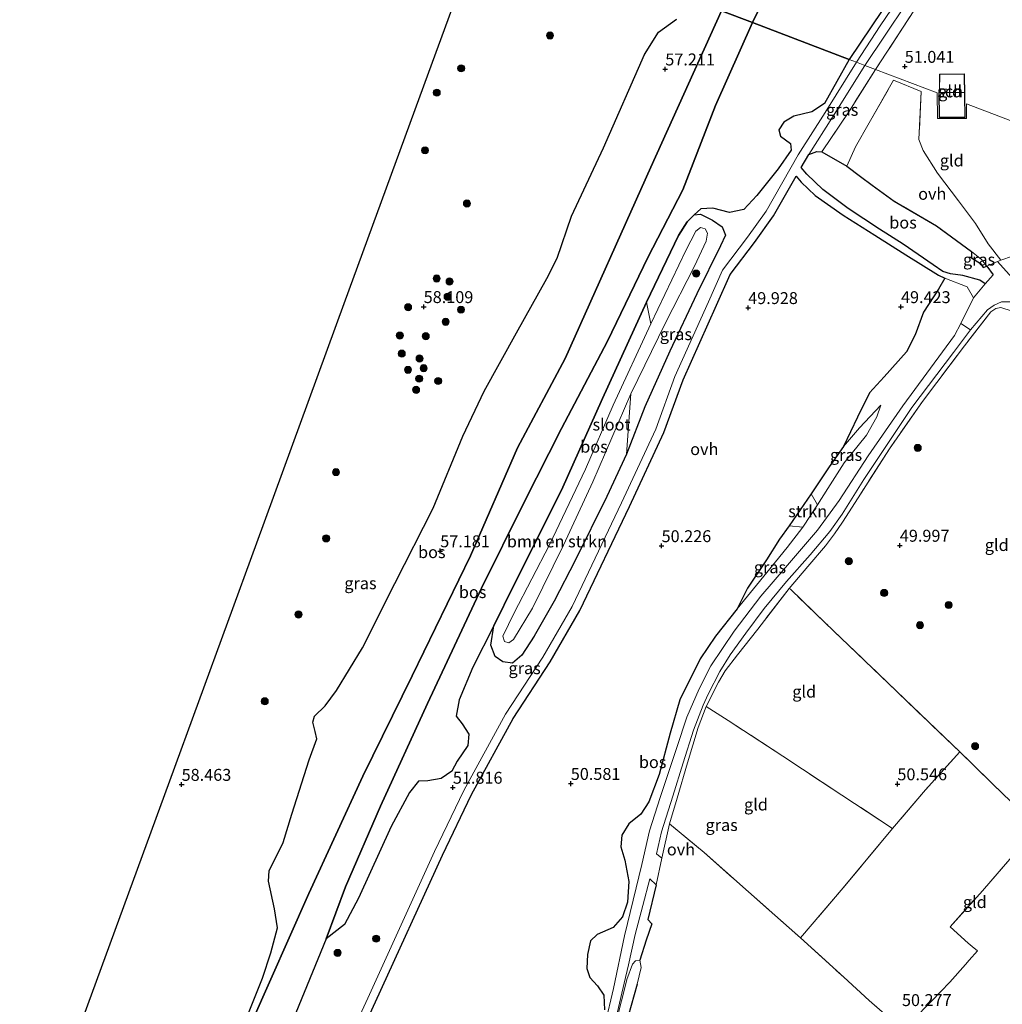
# Model space of a CAD drawing. Units: metres. Extents: x 175566 to 179415, y 306748 to 312501.
# Drawn here: x 175707 to 175914, y 308513 to 308720 of the extents above; entities that cross this region are included whole.
import ezdxf
from ezdxf.enums import TextEntityAlignment as Align

# ---------------------------------------------------------------- set-up
doc = ezdxf.new("R2010")
doc.units = ezdxf.units.M
doc.linetypes.add('IE-TERREINAFSCHEIDING', pattern=[10, 8, -2])
doc.layers.get('0').update_dxf_attribs({"lineweight": 25})
for name, color, linetype, lineweight in [('B-ME-GR-BOMENSTRUIKEN-GV-B6', 93, 'Continuous', 18), ('B-ME-GR-BOOM-S-B1', 93, 'Continuous', 18), ('B-ME-GR-STRUIKEN-GV-B6', 93, 'Continuous', 18), ('B-ME-GW-KRUINLIJN-L-B1', 93, 'Continuous', 18), ('B-ME-GW-TEENLIJN-L-B1', 93, 'Continuous', 18), ('B-ME-IE-GRASLAND-GV-B6', 93, 'Continuous', 18), ('B-ME-IE-GRONDWERKLIJN-GROND_INGERICHT-GV-B6', 253, 'Continuous', 18), ('B-ME-IE-HULPGEOMETRIE-L-B1', 53, 'Continuous', 18), ('B-ME-IE-TERREINAFSCHEIDING-DOORGANG-L-B1', 8, 'IE-TERREINAFSCHEIDING-KUNSTMATIG-OPEN', 18), ('B-ME-IE-TERREINAFSCHEIDING-RASTERHEKWERK-L-B1', 8, 'IE-TERREINAFSCHEIDING', 18), ('B-ME-KG-KADASTRAAL-DAKRAND-L-B1', 13, 'Continuous', 18), ('B-ME-KG-KADASTRAAL-NOKLIJN-L-B1', 13, 'Continuous', 18), ('B-ME-OG-BEBOUWING-GV-B6', 173, 'Continuous', 18), ('B-ME-OG-WATER-GV-B6', 153, 'Continuous', 18), ('B-ME-VH-VERH_SOORT-HALF_VERHARDING-GV-B6', 8, 'IE-TERREINAFSCHEIDING-NATUURLIJK-HOUTWAL', 18), ('B-ME-VH-VERH_SOORT-ONVERHARD-GV-B6', 8, 'Continuous', 18)]:
    doc.layers.add(name, color=color, linetype=linetype, lineweight=lineweight)
for name, color, linetype in [('B-ME-GR-BOS-GV-B6', 10, 'Continuous'), ('B-ME-GW-HOOGTEPUNT-S-B1', 10, 'Continuous'), ('B-ME-GW-INSTEEKWATERGANG-L-B1', 10, 'Continuous'), ('B-ME-IE-TERREINAFSCHEIDING-HAAGRASTER-L-B1', 10, 'Continuous'), ('B-ME-KG-KADASTRAAL-OPNAMEDTMGRENS-L-B1', 10, 'Continuous')]:
    doc.layers.add(name, color=color, linetype=linetype)
doc.styles.add('NLCS-ISO', font='NLCS-ISO.TTF')
doc.linetypes.add('IE-TERREINAFSCHEIDING-KUNSTMATIG-OPEN', pattern='A,7,-1.5,[67,NLCS.SHX,S=0.75,R=0,X=0,Y=0],-1.5', length=10)
doc.linetypes.add('IE-TERREINAFSCHEIDING-NATUURLIJK-HOUTWAL', pattern='A,7,-1.5,[67,NLCS.SHX,S=0.75,R=45,X=0,Y=0],-1.5,7,-1.5,[70,NLCS.SHX,S=0.75,R=0,X=0,Y=0],-1.5', length=20)

# ---------------------------------------------------------------- blocks, each defined once
blk = doc.blocks.new('hoogtepunt')
for p, q in [((-0.5, 0), (0.5, 0)), ((0, 0.5), (0, -0.5))]:
    blk.add_line(p, q)
blk = doc.blocks.new('boom')
h = blk.add_hatch(color=256)
edge = h.paths.add_edge_path()
edge.add_arc((0, 0), 0.75, 0, 360)
blk.add_circle((0, 0), 0.75)

msp = doc.modelspace()

# ---------------------------------------------------------------- linework, layer by layer
at = {"layer": 'B-ME-GR-BOMENSTRUIKEN-GV-B6'}
msp.add_polyline3d([(175839.826, 308655.762, 49.415), (175831.983, 308638.672, 49.401), (175826.168, 308625.296, 49.401), (175818.561, 308609.383, 49.401), (175811.15, 308595.137, 49.401), (175808.799, 308590.239, 49.401), (175809.138, 308589.094, 49.401), (175810.061, 308588.867, 49.401), (175811.078, 308589.517, 49.401), (175815.052, 308596.114, 49.401), (175821.519, 308609.328, 49.401), (175827.669, 308622.62, 49.401), (175835.662, 308641.118, 49.401), (175834.715, 308628.461, 51.484), (175830.605, 308619.545, 51.484), (175824.004, 308606.116, 51.402), (175819.598, 308597.58, 51.132), (175815.386, 308590.251, 51.227), (175812.797, 308586.263, 51.267), (175810.836, 308584.58, 51.619), (175808.776, 308584.894, 51.767), (175807.213, 308585.947, 51.889), (175806.264, 308588.354, 52.078), (175806.893, 308592.421, 52.133), (175811.155, 308601.103, 51.889), (175821.111, 308620.889, 52.105), (175829.742, 308640.084, 52.105), (175838.919, 308660.293, 51.997), (175839.826, 308655.762, 49.415)], dxfattribs=at)
at = {"layer": 'B-ME-GR-BOS-GV-B6'}
for points in [[(175973.722, 308948.652, 49.505), (175954.265, 308908.996, 50.968), (175939.518, 308878.519, 51.516), (175923.407, 308845.756, 51.573), (175912.828, 308823.313, 51.759), (175901.522, 308799.494, 51.959), (175889.397, 308776.741, 51.945), (175877.073, 308751.125, 52.074), (175861.142, 308718.967, 52.074), (175854.675, 308721.425, 56.743), (175875.833, 308764.972, 56.701), (175900.329, 308818.985, 56.701), (175919.681, 308861.427, 56.612), (175942.952, 308911.04, 56.834), (175962.588, 308952.386, 57.145), (175973.722, 308948.652, 49.505)], [(175913.907, 308770.582, 50.84), (175913.275, 308765.591, 50.84), (175913.455, 308761.688, 50.571), (175913.829, 308759.127, 50.556), (175907.533, 308748.906, 51.019), (175897.768, 308734.352, 51.051), (175888.366, 308721.53, 51.051), (175881.473, 308711.241, 51.051), (175861.142, 308718.967, 52.074), (175877.073, 308751.125, 52.074), (175889.397, 308776.741, 51.945), (175901.522, 308799.494, 51.959), (175912.828, 308823.313, 51.759), (175923.407, 308845.756, 51.573)], [(175854.675, 308721.425, 56.743), (175839.829, 308688.636, 56.892), (175821.874, 308648.512, 57.009), (175811.907, 308629.756, 56.974), (175802.007, 308607.102, 56.869), (175789.773, 308581.913, 57.091), (175779.423, 308560.905, 57.08), (175768.142, 308536.226, 57.08), (175756.033, 308509.008, 56.858)], [(175756.033, 308509.008, 56.858), (175768.142, 308536.226, 57.08), (175779.423, 308560.905, 57.08), (175789.773, 308581.913, 57.091), (175802.007, 308607.102, 56.869), (175811.907, 308629.756, 56.974), (175821.874, 308648.512, 57.009), (175839.829, 308688.636, 56.892), (175854.675, 308721.425, 56.743), (175861.142, 308718.967, 52.074)], [(175755.328, 308510.806, 57.147), (175758.385, 308518.509, 56.94), (175760.123, 308523.805, 57.023), (175761.525, 308529.028, 57.147), (175760.95, 308533.07, 57.188), (175759.628, 308538.854, 57.519), (175759.821, 308540.992, 57.56), (175762.758, 308546.971, 57.519), (175764.562, 308552.892, 57.56), (175768.199, 308564.306, 57.491), (175769.825, 308568.712, 57.505), (175769.459, 308570.269, 57.505), (175768.949, 308572.218, 57.615), (175769.336, 308573.443, 57.615), (175771.523, 308575.606, 57.588), (175773.943, 308578.831, 57.588), (175779.381, 308587.785, 57.588), (175786.182, 308601.312, 57.423), (175794.179, 308617.126, 57.45), (175800.451, 308632.189, 57.519), (175804.877, 308641.658, 57.519), (175811.684, 308653.875, 57.505), (175818.029, 308665.257, 57.602), (175820.208, 308669.531, 57.436), (175823.217, 308678.346, 57.547), (175829.911, 308692.672, 57.491), (175838.533, 308712.289, 57.491), (175841.435, 308716.937, 57.505), (175845.22, 308719.663, 57.533)], [(175861.142, 308718.967, 52.074), (175853.398, 308701.543, 52.436), (175846.553, 308683.91, 52.305), (175839.186, 308669.713, 52.202), (175830.751, 308652.12, 52.843), (175821.11, 308633.833, 52.923), (175813.189, 308618.186, 52.831), (175804.358, 308600.337, 52.294), (175793.006, 308576.145, 52.122), (175783.134, 308554.559, 52.625), (175775.842, 308537.635, 52.877), (175771.779, 308526.72, 52.944), (175760.749, 308499.983, 53.043)], [(175881.473, 308711.241, 51.051), (175876.298, 308702.022, 51.307), (175873.588, 308700.271, 51.614), (175869.874, 308699.313, 51.614), (175867.743, 308698.06, 51.614), (175866.701, 308696.499, 51.614), (175867.08, 308695.121, 51.614), (175869.111, 308693.611, 51.614), (175869.318, 308692.203, 51.614), (175866.56, 308688.265, 51.614), (175862.051, 308682.715, 51.726), (175859.321, 308679.748, 51.71), (175856.357, 308679.113, 51.694), (175852.824, 308680.037, 51.743), (175850.347, 308679.867, 51.952), (175848.937, 308678.641, 51.646), (175847.436, 308677.18, 51.7), (175845.68, 308674.307, 51.7), (175838.919, 308660.293, 51.997), (175829.742, 308640.084, 52.105), (175821.111, 308620.889, 52.105), (175811.155, 308601.103, 51.889), (175806.893, 308592.421, 52.133), (175802.548, 308583.711, 52.195), (175799.678, 308576.883, 51.852), (175799.023, 308573.471, 51.867), (175800.289, 308571.846, 51.883), (175801.658, 308569.716, 51.93), (175801.47, 308567.327, 51.93), (175799.228, 308564.018, 51.93), (175798.141, 308561.92, 52.226), (175795.861, 308560.379, 52.133), (175793.091, 308559.893, 52.117), (175791.109, 308559.801, 52.382), (175789.264, 308557.477, 52.429), (175785.406, 308550.316, 52.382), (175778.554, 308535.261, 52.694), (175775.616, 308529.775, 52.694), (175771.779, 308526.72, 52.944), (175775.842, 308537.635, 52.877), (175783.134, 308554.559, 52.625), (175793.006, 308576.145, 52.122), (175804.358, 308600.337, 52.294), (175813.189, 308618.186, 52.831), (175821.11, 308633.833, 52.923), (175830.751, 308652.12, 52.843), (175839.186, 308669.713, 52.202), (175846.553, 308683.91, 52.305), (175853.398, 308701.543, 52.436), (175861.142, 308718.967, 52.074), (175881.473, 308711.241, 51.051)], [(175875.713, 308691.825, 51.129), (175880.936, 308688.878, 51.374), (175883.844, 308686.663, 51.196), (175886.288, 308684.83, 51.03), (175890.915, 308681.532, 50.967), (175899.745, 308676.305, 50.495), (175907.082, 308670.933, 49.871), (175907.085, 308669.611, 50.024), (175909.008, 308668.402, 49.629), (175909.579, 308667.569, 49.82), (175910.327, 308667.89, 49.763), (175911.6254, 308666.0508, 49.628), (175909.988, 308664.1403, 49.561), (175908.8402, 308664.9176, 49.494), (175905.265, 308665.883, 49.431), (175902.694, 308666.254, 49.442), (175901.112, 308666.773, 49.591), (175899.084, 308668.139, 49.687), (175892.755, 308672.449, 50.049), (175887.833, 308675.66, 50.039), (175881.254, 308679.992, 50.348), (175875.902, 308683.966, 50.689), (175872.549, 308687.149, 50.966), (175871.39, 308688.536, 51.062), (175872.99, 308691.324, 51.112), (175874.681, 308691.929, 51.129), (175875.713, 308691.825, 51.129)], [(175771.474, 308490.407, 52.168), (175782.133, 308513.549, 51.996), (175796.129, 308544.292, 51.527), (175802.267, 308557.008, 51.504), (175810.963, 308572.974, 51.275), (175818.729, 308584.851, 51.241), (175824.992, 308595.634, 50.829), (175835.341, 308617.447, 50.765), (175842.59, 308632.956, 50.815), (175846.598, 308644.049, 50.898), (175853.605, 308659.65, 50.898), (175856.486, 308666.09, 50.882), (175861.627, 308672.863, 50.96), (175865.602, 308678.45, 50.882), (175870.366, 308686.751, 51.03), (175871.402, 308685.495, 50.892), (175874.348, 308682.705, 50.636), (175880.223, 308678.586, 50.348), (175886.852, 308674.374, 50.082), (175893.32, 308670.211, 49.858), (175900.203, 308665.95, 49.495), (175901.502, 308665.342, 49.474)], [(175901.502, 308665.342, 49.474), (175900.192, 308663.061, 49.703), (175897.009, 308658.22, 49.611), (175895.292, 308653.444, 49.508), (175893.478, 308649.926, 49.348), (175888.757, 308644.638, 49.428), (175885.724, 308641.3, 49.176), (175883.203, 308636.158, 49.131), (175880.264, 308630.014, 49.062), (175877.231, 308625.765, 48.879), (175873.494, 308620.093, 49.016), (175868.866, 308613.388, 49.062), (175866.829, 308610.618, 49.062), (175864.131, 308606.282, 49.199), (175860.148, 308600.323, 49.291), (175857.945, 308595.996, 49.623), (175853.381, 308590.27, 49.428), (175850.215, 308585.483, 49.382), (175845.947, 308576.904, 49.382), (175843.914, 308569.879, 49.428), (175841.577, 308561.224, 49.668), (175839.463, 308555.468, 49.829), (175837.779, 308552.909, 49.829), (175835.239, 308550.869, 49.428), (175833.756, 308548.495, 49.611), (175833.537, 308546.044, 49.668), (175834.428, 308543.243, 49.668), (175835.231, 308538.762, 49.748), (175834.929, 308534.455, 49.714), (175833.931, 308531.386, 49.909), (175831.94, 308529.151, 49.954), (175828.599, 308527.671, 50), (175827.187, 308526.347, 49.989), (175826.59, 308523.46, 49.989), (175826.408, 308520.506, 49.989), (175827.039, 308518.666, 49.989), (175828.636, 308516.911, 49.954), (175829.963, 308514.933, 49.954), (175830.109, 308511.822, 49.76)]]:
    msp.add_polyline3d(points, dxfattribs=at)
at = {"layer": 'B-ME-GR-STRUIKEN-GV-B6'}
msp.add_polyline3d([(175874.82, 308617.827, 50.092), (175871.744, 308613.098, 50.08), (175868.866, 308613.388, 49.062), (175873.494, 308620.093, 49.016), (175874.82, 308617.827, 50.092)], dxfattribs=at)
at = {"layer": 'B-ME-GW-INSTEEKWATERGANG-L-B1'}
msp.add_polyline3d([(175845.68, 308674.307, 51.7), (175847.436, 308677.18, 51.7), (175848.937, 308678.641, 51.646), (175850.286, 308678.747, 51.646), (175852.759, 308677.539, 51.592), (175854.798, 308676.137, 51.551), (175855.505, 308674.402, 51.551), (175854.468, 308672.099, 51.551), (175849.48, 308662.03, 51.511), (175843.811, 308650.045, 51.497), (175838.615, 308638.38, 51.511), (175834.715, 308628.461, 51.484), (175830.605, 308619.545, 51.484), (175824.004, 308606.116, 51.402), (175819.598, 308597.58, 51.132), (175815.386, 308590.251, 51.227), (175812.797, 308586.263, 51.267), (175810.836, 308584.58, 51.619), (175808.776, 308584.894, 51.767), (175807.213, 308585.947, 51.889), (175806.264, 308588.354, 52.078), (175806.893, 308592.421, 52.133), (175811.155, 308601.103, 51.889), (175821.111, 308620.889, 52.105), (175829.742, 308640.084, 52.105), (175838.919, 308660.293, 51.997), (175845.68, 308674.307, 51.7)], dxfattribs=at)
at = {"layer": 'B-ME-GW-KRUINLIJN-L-B1'}
for points in [[(175854.675, 308721.425, 56.743), (175839.829, 308688.636, 56.892), (175821.874, 308648.512, 57.009), (175811.907, 308629.756, 56.974), (175802.007, 308607.102, 56.869), (175789.773, 308581.913, 57.091), (175779.423, 308560.905, 57.08), (175768.142, 308536.226, 57.08), (175756.033, 308509.008, 56.858), (175753.528, 308503.544, 56.881), (175746.499, 308486.43, 56.951), (175739.364, 308469.704, 56.963), (175736.442, 308462.347, 56.908)], [(175888.112, 308638.713, 49.565), (175887.266, 308636.292, 49.691), (175885.058, 308632.43, 49.863), (175880.428, 308626.579, 49.84), (175876.954, 308621.205, 49.954), (175874.82, 308617.827, 50.092), (175871.744, 308613.098, 50.08), (175868.456, 308608.868, 50.115), (175864.208, 308603.611, 50.034), (175857.945, 308595.996, 49.623)]]:
    msp.add_polyline3d(points, dxfattribs=at)
at = {"layer": 'B-ME-GW-TEENLIJN-L-B1'}
for points in [[(175973.722, 308948.652, 49.505), (175954.265, 308908.996, 50.968), (175939.518, 308878.519, 51.516), (175923.407, 308845.756, 51.573), (175912.828, 308823.313, 51.759), (175901.522, 308799.494, 51.959), (175889.397, 308776.741, 51.945), (175877.073, 308751.125, 52.074), (175861.142, 308718.967, 52.074)], [(175861.142, 308718.967, 52.074), (175853.398, 308701.543, 52.436), (175846.553, 308683.91, 52.305), (175839.186, 308669.713, 52.202), (175830.751, 308652.12, 52.843), (175821.11, 308633.833, 52.923), (175813.189, 308618.186, 52.831), (175804.358, 308600.337, 52.294), (175793.006, 308576.145, 52.122), (175783.134, 308554.559, 52.625), (175775.842, 308537.635, 52.877), (175771.779, 308526.72, 52.944), (175760.749, 308499.983, 53.043), (175758.174, 308494.342, 53.117), (175752.352, 308480.229, 53.175), (175743.753, 308459.421, 53.045)], [(175857.945, 308595.996, 49.623), (175860.148, 308600.323, 49.291), (175864.131, 308606.282, 49.199), (175866.829, 308610.618, 49.062), (175868.866, 308613.388, 49.062), (175873.494, 308620.093, 49.016), (175877.231, 308625.765, 48.879), (175880.264, 308630.014, 49.062), (175883.635, 308633.945, 49.257), (175888.112, 308638.713, 49.565)], [(175818.291, 308464.354, 49.188), (175818.168, 308465.329, 49.212), (175819.52, 308468.662, 49.454), (175822.104, 308475.027, 49.551), (175823.882, 308480.413, 49.551), (175825.63, 308486.439, 49.519), (175827.905, 308494.416, 49.47), (175829.956, 308501.279, 49.656), (175832.183, 308507.711, 49.68), (175834.459, 308516.738, 49.647), (175834.845, 308518.222, 49.623), (175835.998, 308521.431, 49.647), (175836.632, 308522.147, 49.849), (175837.565, 308522.306, 50.055)]]:
    msp.add_polyline3d(points, dxfattribs=at)
at = {"layer": 'B-ME-IE-GRASLAND-GV-B6'}
for points in [[(175883.004, 308710.66, 50.974), (175881.473, 308711.241, 51.051), (175888.366, 308721.53, 51.051), (175897.768, 308734.352, 51.051), (175907.533, 308748.906, 51.019), (175913.829, 308759.127, 50.556), (175913.455, 308761.688, 50.571), (175913.275, 308765.591, 50.84), (175913.907, 308770.582, 50.84)], [(175920.364, 308761.117, 50.766), (175911.111, 308746.676, 50.972), (175899.626, 308728.574, 51.138), (175886.997, 308709.142, 51.496), (175884.751, 308709.996, 51.007), (175897.645, 308729.299, 50.821), (175910.258, 308748.858, 50.526), (175917.22, 308759.402, 50.581)], [(175914.064, 308757.515, 50.547), (175907.575, 308747.082, 50.745), (175901.675, 308738.271, 50.823), (175895.115, 308728.874, 50.901), (175887.984, 308718.291, 50.969), (175883.004, 308710.66, 50.974)], [(175720.648, 308509.988, 58.656), (175738.863, 308559.815, 58.605), (175757.108, 308609.726, 58.605), (175775.468, 308659.949, 58.625), (175793.22, 308708.511, 58.727), (175804.86, 308740.354, 58.747), (175818.96, 308734.997, 58.234), (175850.418, 308723.042, 57.49)], [(175845.22, 308719.663, 57.533), (175841.435, 308716.937, 57.505), (175838.533, 308712.289, 57.491), (175829.911, 308692.672, 57.491), (175823.217, 308678.346, 57.547), (175820.208, 308669.531, 57.436), (175818.029, 308665.257, 57.602), (175811.684, 308653.875, 57.505), (175804.877, 308641.658, 57.519), (175800.451, 308632.189, 57.519), (175794.179, 308617.126, 57.45), (175786.182, 308601.312, 57.423), (175779.381, 308587.785, 57.588), (175773.943, 308578.831, 57.588), (175771.523, 308575.606, 57.588), (175769.336, 308573.443, 57.615), (175768.949, 308572.218, 57.615), (175769.459, 308570.269, 57.505), (175769.825, 308568.712, 57.505), (175768.199, 308564.306, 57.491), (175764.562, 308552.892, 57.56), (175762.758, 308546.971, 57.519), (175759.821, 308540.992, 57.56), (175759.628, 308538.854, 57.519), (175760.95, 308533.07, 57.188), (175761.525, 308529.028, 57.147), (175760.123, 308523.805, 57.023), (175758.385, 308518.509, 56.94), (175755.328, 308510.806, 57.147)], [(175760.749, 308499.983, 53.043), (175771.779, 308526.72, 52.944), (175775.616, 308529.775, 52.694), (175778.554, 308535.261, 52.694), (175785.406, 308550.316, 52.382), (175789.264, 308557.477, 52.429), (175791.109, 308559.801, 52.382), (175793.091, 308559.893, 52.117), (175795.861, 308560.379, 52.133), (175798.141, 308561.92, 52.226), (175799.228, 308564.018, 51.93), (175801.47, 308567.327, 51.93), (175801.658, 308569.716, 51.93), (175800.289, 308571.846, 51.883), (175799.023, 308573.471, 51.867), (175799.678, 308576.883, 51.852), (175802.548, 308583.711, 52.195), (175806.893, 308592.421, 52.133), (175806.264, 308588.354, 52.078), (175807.213, 308585.947, 51.889), (175808.776, 308584.894, 51.767), (175810.836, 308584.58, 51.619), (175812.797, 308586.263, 51.267), (175815.386, 308590.251, 51.227), (175819.598, 308597.58, 51.132), (175824.004, 308606.116, 51.402), (175830.605, 308619.545, 51.484), (175834.715, 308628.461, 51.484), (175838.615, 308638.38, 51.511), (175843.811, 308650.045, 51.497), (175849.48, 308662.03, 51.511), (175854.468, 308672.099, 51.551), (175855.505, 308674.402, 51.551), (175854.798, 308676.137, 51.551), (175852.759, 308677.539, 51.592), (175850.286, 308678.747, 51.646), (175848.937, 308678.641, 51.646), (175850.347, 308679.867, 51.952), (175852.824, 308680.037, 51.743), (175856.357, 308679.113, 51.694), (175859.321, 308679.748, 51.71), (175862.051, 308682.715, 51.726), (175866.56, 308688.265, 51.614), (175869.318, 308692.203, 51.614), (175869.111, 308693.611, 51.614), (175867.08, 308695.121, 51.614), (175866.701, 308696.499, 51.614), (175867.743, 308698.06, 51.614), (175869.874, 308699.313, 51.614), (175873.588, 308700.271, 51.614), (175876.298, 308702.022, 51.307), (175881.473, 308711.241, 51.051), (175883.004, 308710.66, 50.974)], [(175883.004, 308710.66, 50.974), (175876.4, 308700.121, 50.95), (175870.783, 308691.253, 50.989), (175864.061, 308679.433, 50.755), (175860.156, 308673.945, 50.834), (175854.905, 308667.027, 50.755), (175851.938, 308660.397, 50.772), (175844.904, 308644.735, 50.772), (175840.9, 308633.655, 50.689), (175833.689, 308618.225, 50.638), (175823.374, 308596.483, 50.702), (175817.172, 308585.808, 51.114), (175809.393, 308573.911, 51.148), (175800.641, 308557.841, 51.378), (175794.474, 308545.067, 51.401), (175780.472, 308514.308, 51.87), (175769.822, 308491.186, 52.041)], [(175886.997, 308709.142, 51.496), (175881.526, 308700.486, 51.361), (175875.713, 308691.825, 51.129), (175874.681, 308691.929, 51.129), (175872.99, 308691.324, 51.112), (175877.945, 308699.148, 51.077), (175884.751, 308709.996, 51.007), (175886.997, 308709.142, 51.496)], [(175934.966, 308690.914, 49.525), (175928.12, 308680.241, 49.607), (175923.402, 308672.994, 49.794), (175920.466, 308668.657, 49.876), (175918.67, 308666.287, 49.905), (175921.132, 308664.305, 49.697), (175924.083, 308662.52, 49.861), (175928.763, 308661.265, 49.861), (175922.7647, 308661.9918, 49.695), (175917.4253, 308663.3908, 49.762), (175912.584, 308668.858, 49.712), (175913.259, 308669.147, 49.843), (175918.132, 308670.789, 50.116), (175919.941, 308671.634, 50.116), (175921.733, 308674.289, 50.127), (175925.997, 308680.622, 50.186), (175933.171, 308691.596, 49.87), (175934.966, 308690.914, 49.525)], [(175834.715, 308628.461, 51.484), (175835.662, 308641.118, 49.401), (175842.942, 308656.001, 49.401), (175848.977, 308667.841, 49.32), (175851.468, 308673.09, 49.32), (175851.767, 308674.761, 49.32), (175851.223, 308675.678, 49.32), (175850.267, 308675.966, 49.32), (175849.268, 308675.207, 49.307), (175847.198, 308671.182, 49.307), (175839.826, 308655.762, 49.415), (175838.919, 308660.293, 51.997), (175845.68, 308674.307, 51.7), (175847.436, 308677.18, 51.7), (175848.937, 308678.641, 51.646), (175850.286, 308678.747, 51.646), (175852.759, 308677.539, 51.592), (175854.798, 308676.137, 51.551), (175855.505, 308674.402, 51.551), (175854.468, 308672.099, 51.551), (175849.48, 308662.03, 51.511), (175843.811, 308650.045, 51.497), (175838.615, 308638.38, 51.511), (175834.715, 308628.461, 51.484)], [(175910.327, 308667.89, 49.763), (175909.579, 308667.569, 49.82), (175909.008, 308668.402, 49.629), (175907.085, 308669.611, 50.024), (175907.082, 308670.933, 49.871), (175909.21, 308669.259, 49.737), (175910.327, 308667.89, 49.763)], [(175830.109, 308511.822, 49.76), (175829.963, 308514.933, 49.954), (175828.636, 308516.911, 49.954), (175827.039, 308518.666, 49.989), (175826.408, 308520.506, 49.989), (175826.59, 308523.46, 49.989), (175827.187, 308526.347, 49.989), (175828.599, 308527.671, 50), (175831.94, 308529.151, 49.954), (175833.931, 308531.386, 49.909), (175834.929, 308534.455, 49.714), (175835.231, 308538.762, 49.748), (175834.428, 308543.243, 49.668), (175833.537, 308546.044, 49.668), (175833.756, 308548.495, 49.611), (175835.239, 308550.869, 49.428), (175837.779, 308552.909, 49.829), (175839.463, 308555.468, 49.829), (175841.577, 308561.224, 49.668), (175843.914, 308569.879, 49.428), (175845.947, 308576.904, 49.382), (175850.215, 308585.483, 49.382), (175853.381, 308590.27, 49.428), (175857.945, 308595.996, 49.623), (175864.208, 308603.611, 50.034), (175868.456, 308608.868, 50.115), (175871.744, 308613.098, 50.08), (175874.82, 308617.827, 50.092), (175876.954, 308621.205, 49.954), (175880.428, 308626.579, 49.84), (175885.058, 308632.43, 49.863), (175887.266, 308636.292, 49.691), (175888.112, 308638.713, 49.565), (175883.635, 308633.945, 49.257), (175880.264, 308630.014, 49.062), (175883.203, 308636.158, 49.131), (175885.724, 308641.3, 49.176), (175888.757, 308644.638, 49.428), (175893.478, 308649.926, 49.348), (175895.292, 308653.444, 49.508), (175897.009, 308658.22, 49.611), (175900.192, 308663.061, 49.703), (175901.502, 308665.342, 49.474), (175906.1832, 308663.5634, 49.4605), (175907.526, 308661.1961, 49.5275), (175904.8577, 308655.8659, 49.494)], [(175915.613, 308658.45, 49.822), (175913.23, 308659.182, 49.67), (175912.18, 308658.973, 49.802), (175911.17, 308658.304, 49.721), (175905.627, 308651.154, 49.822), (175896.831, 308639.473, 49.812), (175889.903, 308629.561, 49.873), (175883.311, 308619.279, 50.035), (175880.082, 308614.188, 50.116), (175878.402, 308611.682, 50.035), (175876.457, 308609.23, 49.994), (175872.753, 308604.859, 50.004), (175868.876, 308600.259, 50.238), (175862.29, 308591.693, 50.096), (175858.028, 308586.324, 49.893), (175855.43, 308582.941, 49.893), (175854.061, 308580.572, 49.883), (175851.461, 308575.483, 49.812), (175849.807, 308571.11, 49.802), (175847.543, 308563.65, 49.812), (175845.361, 308556.294, 49.954), (175843.769, 308550.85, 49.964), (175842.145, 308543.685, 49.883), (175841.03, 308544.58, 49.735), (175842.097, 308549.195, 49.743), (175844.49, 308556.654, 49.58), (175846.616, 308563.662, 49.563), (175848.805, 308570.521, 49.615), (175850.807, 308575.787, 49.64), (175851.861, 308578.094, 49.606), (175854.305, 308582.847, 49.709), (175856.524, 308586.355, 49.718), (175859.783, 308590.894, 49.864), (175863.624, 308596.071, 49.846), (175868.306, 308601.7, 49.769), (175873.247, 308607.283, 49.709), (175877.369, 308612.17, 49.795), (175879.975, 308615.843, 49.761), (175884.513, 308623.077, 49.743), (175894.611, 308638.236, 49.555), (175903.306, 308649.75, 49.46), (175906.8868, 308654.4811, 49.4414), (175910.437, 308658.676, 49.383), (175911.841, 308659.696, 49.417), (175913.392, 308660.378, 49.332), (175915.134, 308660.394, 49.58)], [(175904.8577, 308655.8659, 49.494), (175903.534, 308653.287, 49.432), (175892.676, 308638.542, 49.563), (175885.43, 308628.08, 49.705), (175879.379, 308618.693, 49.847), (175874.81, 308612.476, 49.902), (175868.125, 308604.648, 49.913), (175862.931, 308598.648, 49.88), (175857.311, 308591.285, 49.902), (175852.407, 308584.051, 49.836), (175849.987, 308579.189, 49.793), (175847.389, 308573.234, 49.694), (175845.32, 308566.884, 49.585), (175841.839, 308556.404, 49.738), (175839.598, 308549.388, 49.738), (175837.968, 308542.34, 49.727), (175834.317, 308527.409, 49.716), (175831.991, 308516.318, 49.629), (175830.292, 308508.904, 49.727)], [(175874.82, 308617.827, 50.092), (175873.494, 308620.093, 49.016), (175877.231, 308625.765, 48.879), (175880.264, 308630.014, 49.062), (175883.635, 308633.945, 49.257), (175888.112, 308638.713, 49.565), (175887.266, 308636.292, 49.691), (175885.058, 308632.43, 49.863), (175880.428, 308626.579, 49.84), (175876.954, 308621.205, 49.954), (175874.82, 308617.827, 50.092)], [(175871.744, 308613.098, 50.08), (175868.456, 308608.868, 50.115), (175864.208, 308603.611, 50.034), (175857.945, 308595.996, 49.623), (175860.148, 308600.323, 49.291), (175864.131, 308606.282, 49.199), (175866.829, 308610.618, 49.062), (175868.866, 308613.388, 49.062), (175871.744, 308613.098, 50.08)], [(175840.934, 308538.101, 49.842), (175839.205, 308530.8, 50.086), (175840.05, 308529.904, 50.187), (175838.843, 308526.498, 50.025), (175837.565, 308522.306, 50.055), (175836.632, 308522.147, 49.849), (175835.998, 308521.431, 49.647), (175834.845, 308518.222, 49.623), (175834.459, 308516.738, 49.647), (175832.183, 308507.711, 49.68)], [(175832.554, 308510.227, 49.49), (175834.279, 308517.453, 49.619), (175835.169, 308521.265, 49.645), (175836.531, 308527.646, 49.714), (175838.153, 308533.775, 49.774), (175839.65, 308539.345, 49.834), (175840.934, 308538.101, 49.842)], [(175832.183, 308507.711, 49.68), (175834.459, 308516.738, 49.647), (175834.845, 308518.222, 49.623), (175835.998, 308521.431, 49.647), (175836.632, 308522.147, 49.849), (175837.565, 308522.306, 50.055), (175837.823, 308520.741, 49.984)], [(175837.823, 308520.741, 49.984), (175837.011, 308517.242, 50.086), (175834.146, 308507.19, 50.01)]]:
    msp.add_polyline3d(points, dxfattribs=at)
at = {"layer": 'B-ME-IE-GRONDWERKLIJN-GROND_INGERICHT-GV-B6'}
for points in [[(175963.234, 308749.891, 49.622), (175959.988, 308739.557, 49.746), (175957.665, 308732.144, 49.636), (175952.518, 308722.632, 49.677), (175942.166, 308705.726, 49.801), (175933.171, 308691.596, 49.87), (175906.026, 308701.911, 50.934), (175906.074, 308698.824, 51.056), (175899.978, 308698.83, 51.056), (175899.913, 308704.234, 51.08), (175886.997, 308709.142, 51.496), (175899.626, 308728.574, 51.138), (175911.111, 308746.676, 50.972), (175920.364, 308761.117, 50.766), (175927.478, 308766.794, 50.449), (175931.983, 308766.072, 50.531), (175937.018, 308765.539, 50.393), (175944.544, 308761.573, 50.187), (175950.467, 308758.146, 49.787), (175953.868, 308756.499, 49.691), (175963.234, 308749.891, 49.622)], [(175918.132, 308670.789, 50.116), (175913.259, 308669.147, 49.843), (175910.602, 308672.561, 49.909), (175907.978, 308676.785, 50.177), (175904.381, 308681.576, 50.342), (175899.951, 308687.343, 50.839), (175896.988, 308692.153, 51.158), (175896.069, 308694.444, 51.12), (175896.561, 308704.51, 51.209), (175890.755, 308706.891, 51.298), (175885.634, 308697.932, 51.362), (175882.744, 308692.892, 51.362), (175880.936, 308688.878, 51.374), (175875.713, 308691.825, 51.129), (175881.526, 308700.486, 51.361), (175886.997, 308709.142, 51.496), (175899.913, 308704.234, 51.08), (175899.978, 308698.83, 51.056), (175906.074, 308698.824, 51.056), (175906.026, 308701.911, 50.934), (175933.171, 308691.596, 49.87)], [(175905.629, 308708.215, 50.975), (175900.41, 308708.165, 50.975), (175900.373, 308704.659, 50.975), (175900.268, 308704.314, 50.975), (175900.312, 308699.075, 50.975), (175905.77, 308699.078, 50.975), (175905.629, 308708.215, 50.975)], [(175914.036, 308556.808, 50.272), (175904.632, 308565.96, 50.291), (175891.383, 308578.694, 50.099), (175876.441, 308593.034, 50.089), (175869.127, 308600.12, 50.214), (175868.876, 308600.259, 50.238), (175872.753, 308604.859, 50.004), (175876.457, 308609.23, 49.994), (175878.402, 308611.682, 50.035), (175880.082, 308614.188, 50.116), (175883.311, 308619.279, 50.035), (175889.903, 308629.561, 49.873), (175896.831, 308639.473, 49.812), (175905.627, 308651.154, 49.822), (175911.17, 308658.304, 49.721), (175912.18, 308658.973, 49.802), (175913.23, 308659.182, 49.67), (175915.613, 308658.45, 49.822)], [(175869.127, 308600.12, 50.214), (175876.441, 308593.034, 50.089), (175891.383, 308578.694, 50.099), (175904.632, 308565.96, 50.291), (175897.464, 308558.013, 50.465), (175890.565, 308549.886, 50.513), (175879.878, 308556.923, 50.369), (175867.505, 308565.089, 50.393), (175856.06, 308572.521, 50.106), (175851.461, 308575.483, 49.812), (175854.061, 308580.572, 49.883), (175855.43, 308582.941, 49.893), (175858.028, 308586.324, 49.893), (175862.29, 308591.693, 50.096), (175868.876, 308600.259, 50.238), (175869.127, 308600.12, 50.214)], [(175867.505, 308565.089, 50.393), (175879.878, 308556.923, 50.369), (175890.565, 308549.886, 50.513), (175880.178, 308537.473, 50.524), (175871.251, 308526.947, 50.455), (175864.669, 308532.79, 50.503), (175851.011, 308544.857, 50.416), (175843.769, 308550.85, 49.964), (175845.361, 308556.294, 49.954), (175847.543, 308563.65, 49.812), (175849.807, 308571.11, 49.802), (175851.461, 308575.483, 49.812), (175856.06, 308572.521, 50.106), (175867.505, 308565.089, 50.393)], [(175892.638, 308507.718, 50.435), (175885.65, 308513.83, 50.378), (175880.316, 308518.688, 50.378), (175871.251, 308526.947, 50.455), (175880.178, 308537.473, 50.524), (175890.565, 308549.886, 50.513), (175897.464, 308558.013, 50.465), (175904.632, 308565.96, 50.291), (175914.036, 308556.808, 50.272), (175919.144, 308552.128, 50.541)], [(175919.144, 308552.128, 50.541), (175922.423, 308549.522, 50.387), (175928.382, 308543.85, 50.328), (175940.162, 308532.373, 50.525), (175939.828, 308531.864, 50.453), (175934.536, 308536.96, 50.4), (175926.46, 308544.797, 50.426), (175921.036, 308550.012, 50.435), (175916.047, 308544.486, 50.512), (175909.386, 308536.849, 50.541), (175902.658, 308529.269, 50.445), (175906.422, 308525.858, 50.416), (175907.26, 308525.13, 50.378), (175908.343, 308524.244, 50.464), (175906.65, 308522.261, 50.426), (175905.84, 308521.35, 50.416), (175902.592, 308517.683, 50.464), (175898.758, 308513.767, 50.445), (175894.684, 308509.582, 50.397)], [(175834.146, 308507.19, 50.01), (175837.011, 308517.242, 50.086), (175837.823, 308520.741, 49.984), (175837.565, 308522.306, 50.055), (175838.843, 308526.498, 50.025), (175840.05, 308529.904, 50.187), (175839.205, 308530.8, 50.086), (175840.934, 308538.101, 49.842), (175842.145, 308543.685, 49.883), (175843.769, 308550.85, 49.964), (175851.011, 308544.857, 50.416), (175864.669, 308532.79, 50.503), (175871.251, 308526.947, 50.455), (175880.316, 308518.688, 50.378), (175885.65, 308513.83, 50.378)], [(175894.684, 308509.582, 50.397), (175898.758, 308513.767, 50.445), (175902.592, 308517.683, 50.464), (175905.84, 308521.35, 50.416), (175906.65, 308522.261, 50.426), (175908.343, 308524.244, 50.464), (175907.26, 308525.13, 50.378), (175906.422, 308525.858, 50.416), (175902.658, 308529.269, 50.445), (175909.386, 308536.849, 50.541), (175916.047, 308544.486, 50.512), (175921.036, 308550.012, 50.435), (175926.46, 308544.797, 50.426), (175934.536, 308536.96, 50.4), (175939.828, 308531.864, 50.453), (175948.474, 308523.508, 50.524), (175955.623, 308516.356, 50.246), (175954.541, 308515.236, 50.246), (175955.894, 308513.911, 50.246), (175956.858, 308514.933, 50.246), (175958.809, 308513.39, 50.002), (175958.85, 308513.309, 50.002), (175956.096, 308510.095, 50.002)], [(175885.65, 308513.83, 50.378), (175892.638, 308507.718, 50.435)]]:
    msp.add_polyline3d(points, dxfattribs=at)
at = {"layer": 'B-ME-IE-HULPGEOMETRIE-L-B1'}
msp.add_polyline3d([(175804.86, 308740.354, 58.747), (175818.96, 308734.997, 58.234), (175850.418, 308723.042, 57.49), (175854.675, 308721.425, 56.743), (175861.142, 308718.967, 52.074), (175881.473, 308711.241, 51.051), (175883.004, 308710.66, 50.974), (175884.751, 308709.996, 51.007), (175886.997, 308709.142, 51.496), (175899.913, 308704.234, 51.08), (175899.978, 308698.83, 51.056), (175906.074, 308698.824, 51.056), (175906.026, 308701.911, 50.934), (175933.171, 308691.596, 49.87)], dxfattribs=at)
at = {"layer": 'B-ME-IE-TERREINAFSCHEIDING-DOORGANG-L-B1'}
for p, q in [((175858.028, 308586.324, 49.893), (175855.43, 308582.941, 49.893)), ((175842.145, 308543.685, 49.883), (175840.934, 308538.101, 49.842)), ((175907.26, 308525.13, 50.378), (175906.422, 308525.858, 50.416)), ((175905.84, 308521.35, 50.416), (175906.65, 308522.261, 50.426)), ((175837.823, 308520.741, 49.984), (175837.011, 308517.242, 50.086))]:
    msp.add_line(p, q, dxfattribs=at)
msp.add_polyline3d([(175913.259, 308669.147, 49.843), (175912.584, 308668.858, 49.712), (175910.327, 308667.89, 49.763), (175909.579, 308667.569, 49.82)], dxfattribs=at)
at = {"layer": 'B-ME-IE-TERREINAFSCHEIDING-HAAGRASTER-L-B1'}
msp.add_line((175837.011, 308517.242, 50.086), (175834.146, 308507.19, 50.01), dxfattribs=at)
msp.add_polyline3d([(175840.934, 308538.101, 49.842), (175839.205, 308530.8, 50.086), (175840.05, 308529.904, 50.187), (175838.843, 308526.498, 50.025), (175837.565, 308522.306, 50.055)], dxfattribs=at)
at = {"layer": 'B-ME-IE-TERREINAFSCHEIDING-RASTERHEKWERK-L-B1'}
for p, q in [((175910.602, 308672.561, 49.909), (175913.259, 308669.147, 49.843)), ((175837.565, 308522.306, 50.055), (175837.823, 308520.741, 49.984))]:
    msp.add_line(p, q, dxfattribs=at)
for points in [[(175963.234, 308749.891, 49.622), (175953.868, 308756.499, 49.691), (175950.467, 308758.146, 49.787), (175944.544, 308761.573, 50.187), (175937.018, 308765.539, 50.393), (175931.983, 308766.072, 50.531), (175927.478, 308766.794, 50.449), (175920.364, 308761.117, 50.766), (175911.111, 308746.676, 50.972), (175899.626, 308728.574, 51.138), (175886.997, 308709.142, 51.496)], [(175886.997, 308709.142, 51.496), (175881.526, 308700.486, 51.361), (175875.713, 308691.825, 51.129)], [(175910.327, 308667.89, 49.763), (175909.21, 308669.259, 49.737), (175907.082, 308670.933, 49.871), (175899.745, 308676.305, 50.495), (175890.915, 308681.532, 50.967), (175886.288, 308684.83, 51.03), (175883.844, 308686.663, 51.196), (175880.936, 308688.878, 51.374), (175882.744, 308692.892, 51.362), (175885.634, 308697.932, 51.362), (175890.755, 308706.891, 51.298), (175896.561, 308704.51, 51.209), (175896.069, 308694.444, 51.12), (175896.988, 308692.153, 51.158), (175899.951, 308687.343, 50.839), (175904.381, 308681.576, 50.342), (175907.978, 308676.785, 50.177), (175910.602, 308672.561, 49.909)], [(175933.171, 308691.596, 49.87), (175925.997, 308680.622, 50.186), (175921.733, 308674.289, 50.127), (175919.941, 308671.634, 50.116), (175918.132, 308670.789, 50.116), (175913.259, 308669.147, 49.843)], [(175909.579, 308667.569, 49.82), (175909.008, 308668.402, 49.629), (175907.085, 308669.611, 50.024)], [(175992.109, 308585.831, 50.228), (175983.768, 308593.575, 50.238), (175969.698, 308606.606, 50.126), (175963.345, 308612.537, 50.086), (175956.187, 308619.198, 49.994), (175946.648, 308628.296, 49.974), (175936.065, 308638.608, 49.802), (175927.414, 308646.951, 49.721), (175918.016, 308656.43, 49.761), (175915.613, 308658.45, 49.822), (175913.23, 308659.182, 49.67), (175912.18, 308658.973, 49.802), (175911.17, 308658.304, 49.721), (175905.627, 308651.154, 49.822), (175896.831, 308639.473, 49.812), (175889.903, 308629.561, 49.873), (175883.311, 308619.279, 50.035), (175880.082, 308614.188, 50.116), (175878.402, 308611.682, 50.035), (175876.457, 308609.23, 49.994), (175872.753, 308604.859, 50.004), (175868.876, 308600.259, 50.238), (175862.29, 308591.693, 50.096), (175858.028, 308586.324, 49.893)], [(175919.144, 308552.128, 50.541), (175914.036, 308556.808, 50.272), (175904.632, 308565.96, 50.291), (175891.383, 308578.694, 50.099), (175876.441, 308593.034, 50.089), (175869.127, 308600.12, 50.214)], [(175855.43, 308582.941, 49.893), (175854.061, 308580.572, 49.883), (175851.461, 308575.483, 49.812), (175849.807, 308571.11, 49.802), (175847.543, 308563.65, 49.812), (175845.361, 308556.294, 49.954), (175843.769, 308550.85, 49.964), (175842.145, 308543.685, 49.883)], [(175867.505, 308565.089, 50.393), (175856.06, 308572.521, 50.106), (175851.461, 308575.483, 49.812)], [(175890.565, 308549.886, 50.513), (175879.878, 308556.923, 50.369), (175867.505, 308565.089, 50.393)], [(175904.632, 308565.96, 50.291), (175897.464, 308558.013, 50.465), (175890.565, 308549.886, 50.513), (175880.178, 308537.473, 50.524), (175871.251, 308526.947, 50.455)], [(175843.769, 308550.85, 49.964), (175851.011, 308544.857, 50.416), (175864.669, 308532.79, 50.503), (175871.251, 308526.947, 50.455), (175880.316, 308518.688, 50.378), (175885.65, 308513.83, 50.378), (175892.638, 308507.718, 50.435)], [(175906.422, 308525.858, 50.416), (175902.658, 308529.269, 50.445), (175909.386, 308536.849, 50.541), (175916.047, 308544.486, 50.512), (175921.036, 308550.012, 50.435)], [(175906.65, 308522.261, 50.426), (175908.343, 308524.244, 50.464), (175907.26, 308525.13, 50.378)], [(175894.684, 308509.582, 50.397), (175898.758, 308513.767, 50.445), (175902.592, 308517.683, 50.464), (175905.84, 308521.35, 50.416)]]:
    msp.add_polyline3d(points, dxfattribs=at)
at = {"layer": 'B-ME-KG-KADASTRAAL-DAKRAND-L-B1'}
msp.add_polyline3d([(175905.58, 308708.165, 52.886), (175905.719, 308699.128, 52.936), (175900.362, 308699.125, 52.936), (175900.318, 308704.307, 53.064), (175900.423, 308704.651, 53.005), (175900.459, 308708.115, 53.025), (175905.58, 308708.165, 52.886)], dxfattribs=at)
at = {"layer": 'B-ME-KG-KADASTRAAL-NOKLIJN-L-B1'}
msp.add_line((175900.418, 308704.284, 53.167), (175905.535, 308704.274, 53.152), dxfattribs=at)
at = {"layer": 'B-ME-KG-KADASTRAAL-OPNAMEDTMGRENS-L-B1'}
msp.add_polyline3d([(175804.86, 308740.354, 58.747), (175793.22, 308708.511, 58.727), (175775.468, 308659.949, 58.625), (175757.108, 308609.726, 58.605), (175738.863, 308559.815, 58.605), (175720.648, 308509.988, 58.656), (175707.471, 308473.942, 58.544)], dxfattribs=at)
at = {"layer": 'B-ME-OG-BEBOUWING-GV-B6'}
msp.add_polyline3d([(175905.629, 308708.215, 50.975), (175905.77, 308699.078, 50.975), (175900.312, 308699.075, 50.975), (175900.268, 308704.314, 50.975), (175900.373, 308704.659, 50.975), (175900.41, 308708.165, 50.975), (175905.629, 308708.215, 50.975)], dxfattribs=at)
at = {"layer": 'B-ME-OG-WATER-GV-B6'}
msp.add_polyline3d([(175835.662, 308641.118, 49.401), (175827.669, 308622.62, 49.401), (175821.519, 308609.328, 49.401), (175815.052, 308596.114, 49.401), (175811.078, 308589.517, 49.401), (175810.061, 308588.867, 49.401), (175809.138, 308589.094, 49.401), (175808.799, 308590.239, 49.401), (175811.15, 308595.137, 49.401), (175818.561, 308609.383, 49.401), (175826.168, 308625.296, 49.401), (175831.983, 308638.672, 49.401), (175839.826, 308655.762, 49.415), (175847.198, 308671.182, 49.307), (175849.268, 308675.207, 49.307), (175850.267, 308675.966, 49.32), (175851.223, 308675.678, 49.32), (175851.767, 308674.761, 49.32), (175851.468, 308673.09, 49.32), (175848.977, 308667.841, 49.32), (175842.942, 308656.001, 49.401), (175835.662, 308641.118, 49.401)], dxfattribs=at)
at = {"layer": 'B-ME-VH-VERH_SOORT-HALF_VERHARDING-GV-B6'}
msp.add_polyline3d([(175915.134, 308660.394, 49.58), (175913.392, 308660.378, 49.332), (175911.841, 308659.696, 49.417), (175910.437, 308658.676, 49.383), (175906.8868, 308654.4811, 49.4414), (175904.8577, 308655.8659, 49.494), (175907.526, 308661.1961, 49.5275), (175909.988, 308664.1403, 49.561), (175911.6254, 308666.0508, 49.628), (175910.327, 308667.89, 49.763), (175912.584, 308668.858, 49.712), (175917.4253, 308663.3908, 49.762)], dxfattribs=at)
at = {"layer": 'B-ME-VH-VERH_SOORT-ONVERHARD-GV-B6'}
for points in [[(175917.22, 308759.402, 50.581), (175910.258, 308748.858, 50.526), (175897.645, 308729.299, 50.821), (175884.751, 308709.996, 51.007), (175883.004, 308710.66, 50.974), (175887.984, 308718.291, 50.969), (175895.115, 308728.874, 50.901), (175901.675, 308738.271, 50.823), (175907.575, 308747.082, 50.745), (175914.064, 308757.515, 50.547)], [(175769.822, 308491.186, 52.041), (175780.472, 308514.308, 51.87), (175794.474, 308545.067, 51.401), (175800.641, 308557.841, 51.378), (175809.393, 308573.911, 51.148), (175817.172, 308585.808, 51.114), (175823.374, 308596.483, 50.702), (175833.689, 308618.225, 50.638), (175840.9, 308633.655, 50.689), (175844.904, 308644.735, 50.772), (175851.938, 308660.397, 50.772), (175854.905, 308667.027, 50.755), (175860.156, 308673.945, 50.834), (175864.061, 308679.433, 50.755), (175870.783, 308691.253, 50.989), (175876.4, 308700.121, 50.95), (175883.004, 308710.66, 50.974), (175884.751, 308709.996, 51.007), (175877.945, 308699.148, 51.077), (175872.99, 308691.324, 51.112), (175871.39, 308688.536, 51.062), (175872.549, 308687.149, 50.966), (175875.902, 308683.966, 50.689), (175881.254, 308679.992, 50.348), (175887.833, 308675.66, 50.039), (175892.755, 308672.449, 50.049), (175899.084, 308668.139, 49.687), (175901.112, 308666.773, 49.591), (175902.694, 308666.254, 49.442), (175905.265, 308665.883, 49.431), (175908.8402, 308664.9176, 49.494), (175909.988, 308664.1403, 49.561)], [(175910.602, 308672.561, 49.909), (175913.259, 308669.147, 49.843), (175912.584, 308668.858, 49.712), (175910.327, 308667.89, 49.763), (175909.21, 308669.259, 49.737), (175907.082, 308670.933, 49.871), (175899.745, 308676.305, 50.495), (175890.915, 308681.532, 50.967), (175886.288, 308684.83, 51.03), (175883.844, 308686.663, 51.196), (175880.936, 308688.878, 51.374), (175882.744, 308692.892, 51.362), (175885.634, 308697.932, 51.362), (175890.755, 308706.891, 51.298), (175896.561, 308704.51, 51.209), (175896.069, 308694.444, 51.12), (175896.988, 308692.153, 51.158), (175899.951, 308687.343, 50.839), (175904.381, 308681.576, 50.342), (175907.978, 308676.785, 50.177), (175910.602, 308672.561, 49.909)], [(175909.988, 308664.1403, 49.561), (175907.526, 308661.1961, 49.5275), (175906.1832, 308663.5634, 49.4605), (175901.502, 308665.342, 49.474), (175900.203, 308665.95, 49.495), (175893.32, 308670.211, 49.858), (175886.852, 308674.374, 50.082), (175880.223, 308678.586, 50.348), (175874.348, 308682.705, 50.636), (175871.402, 308685.495, 50.892), (175870.366, 308686.751, 51.03), (175865.602, 308678.45, 50.882), (175861.627, 308672.863, 50.96), (175856.486, 308666.09, 50.882), (175853.605, 308659.65, 50.898), (175846.598, 308644.049, 50.898), (175842.59, 308632.956, 50.815), (175835.341, 308617.447, 50.765), (175824.992, 308595.634, 50.829), (175818.729, 308584.851, 51.241), (175810.963, 308572.974, 51.275), (175802.267, 308557.008, 51.504), (175796.129, 308544.292, 51.527), (175782.133, 308513.549, 51.996), (175771.474, 308490.407, 52.168)], [(175830.292, 308508.904, 49.727), (175831.991, 308516.318, 49.629), (175834.317, 308527.409, 49.716), (175837.968, 308542.34, 49.727), (175839.598, 308549.388, 49.738), (175841.839, 308556.404, 49.738), (175845.32, 308566.884, 49.585), (175847.389, 308573.234, 49.694), (175849.987, 308579.189, 49.793), (175852.407, 308584.051, 49.836), (175857.311, 308591.285, 49.902), (175862.931, 308598.648, 49.88), (175868.125, 308604.648, 49.913), (175874.81, 308612.476, 49.902), (175879.379, 308618.693, 49.847), (175885.43, 308628.08, 49.705), (175892.676, 308638.542, 49.563), (175903.534, 308653.287, 49.432), (175904.8577, 308655.8659, 49.494), (175906.8868, 308654.4811, 49.4414)], [(175906.8868, 308654.4811, 49.4414), (175903.306, 308649.75, 49.46), (175894.611, 308638.236, 49.555), (175884.513, 308623.077, 49.743), (175879.975, 308615.843, 49.761), (175877.369, 308612.17, 49.795), (175873.247, 308607.283, 49.709), (175868.306, 308601.7, 49.769), (175863.624, 308596.071, 49.846), (175859.783, 308590.894, 49.864), (175856.524, 308586.355, 49.718), (175854.305, 308582.847, 49.709), (175851.861, 308578.094, 49.606), (175850.807, 308575.787, 49.64), (175848.805, 308570.521, 49.615), (175846.616, 308563.662, 49.563), (175844.49, 308556.654, 49.58), (175842.097, 308549.195, 49.743), (175841.03, 308544.58, 49.735), (175842.145, 308543.685, 49.883), (175840.934, 308538.101, 49.842), (175839.65, 308539.345, 49.834), (175838.153, 308533.775, 49.774), (175836.531, 308527.646, 49.714), (175835.169, 308521.265, 49.645), (175834.279, 308517.453, 49.619), (175832.554, 308510.227, 49.49)]]:
    msp.add_polyline3d(points, dxfattribs=at)

# ---------------------------------------------------------------- block references
at = {"layer": 'B-ME-GR-BOOM-S-B1', "rotation": 90}
for p in [(175818.707, 308716.248, 57.738), (175800.083, 308709.37, 58.506), (175794.944, 308704.268, 58.749), (175792.488, 308692.159, 58.533), (175801.283, 308681.024, 58.1), (175794.925, 308665.281, 58.263), (175849.358, 308666.308, 50.5), (175797.641, 308664.65, 58.127), (175797.225, 308661.458, 58.235), (175788.93, 308659.243, 58.317), (175800.031, 308658.747, 57.965), (175796.811, 308656.18, 58.06), (175787.205, 308653.3, 58.276), (175792.636, 308653.166, 58.141), (175787.603, 308649.521, 58.249), (175791.35, 308648.51, 58.019), (175792.206, 308646.474, 58.046), (175788.913, 308646.1, 58.019), (175791.265, 308644.261, 58.019), (175795.256, 308643.775, 57.884), (175790.607, 308641.912, 58.046), (175895.827, 308629.739, 49.915), (175773.811, 308624.67, 58.249), (175771.749, 308610.759, 58.127), (175881.394, 308605.994, 49.805), (175888.788, 308599.312, 49.927), (175902.321, 308596.788, 49.927), (175765.951, 308594.778, 58.141), (175896.302, 308592.563, 49.976), (175758.871, 308576.586, 58.114), (175907.855, 308567.147, 50.172), (175782.234, 308526.78, 52.273), (175774.152, 308523.794, 52.882)]:
    msp.add_blockref('boom', p, dxfattribs=at)
at = {"layer": 'B-ME-GW-HOOGTEPUNT-S-B1', "rotation": 90}
for p in [(175842.88, 308709.198, 57.211), (175842.88, 308709.198, 57.211), (175893.105, 308709.746, 51.041), (175893.105, 308709.746, 51.041), (175792.204, 308659.344, 58.109), (175792.204, 308659.344, 58.109), (175860.274, 308659.134, 49.928), (175860.274, 308659.134, 49.928), (175892.317, 308659.335, 49.423), (175892.317, 308659.335, 49.423), (175892.075, 308609.279, 49.997), (175892.075, 308609.279, 49.997), (175795.674, 308608.11, 57.181), (175795.674, 308608.11, 57.181), (175842.106, 308609.185, 50.226), (175842.106, 308609.185, 50.226), (175741.435, 308559.117, 58.463), (175741.435, 308559.117, 58.463), (175798.325, 308558.511, 51.816), (175798.325, 308558.511, 51.816), (175823.058, 308559.307, 50.581), (175823.058, 308559.307, 50.581), (175891.567, 308559.231, 50.546), (175891.567, 308559.231, 50.546)]:
    msp.add_blockref('hoogtepunt', p, dxfattribs=at)

# ---------------------------------------------------------------- texts
at = {"layer": 'B-ME-GR-BOMENSTRUIKEN-GV-B6', "ltscale": 0.2, "style": 'NLCS-ISO'}
msp.add_text('bmn en strkn', height=2.5, dxfattribs=at).set_placement((175820.1554, 308610.1272), align=Align.MIDDLE_CENTER)
at = {"layer": 'B-ME-GR-BOS-GV-B6', "ltscale": 0.2, "style": 'NLCS-ISO'}
for p in [(175892.7481, 308677.0158), (175827.9289, 308629.9943), (175793.9094, 308607.8725), (175802.4697, 308599.49), (175840.2319, 308563.8291)]:
    msp.add_text('bos', height=2.5, dxfattribs=at).set_placement(p, align=Align.MIDDLE_CENTER)
at = {"layer": 'B-ME-GR-STRUIKEN-GV-B6', "ltscale": 0.2, "style": 'NLCS-ISO'}
msp.add_text('strkn', height=2.5, dxfattribs=at).set_placement((175872.7488, 308616.4466), align=Align.MIDDLE_CENTER)
at = {"layer": 'B-ME-GW-HOOGTEPUNT-S-B1', "ltscale": 0.2, "style": 'NLCS-ISO'}
for s, p in [('51.041', (175893.105, 308709.746, 51.041)), ('51.041', (175893.105, 308709.746, 51.041)), ('57.211', (175842.88, 308709.198, 57.211)), ('57.211', (175842.88, 308709.198, 57.211)), ('58.109', (175792.204, 308659.344, 58.109)), ('58.109', (175792.204, 308659.344, 58.109)), ('49.928', (175860.274, 308659.134, 49.928)), ('49.928', (175860.274, 308659.134, 49.928)), ('49.423', (175892.317, 308659.335, 49.423)), ('49.423', (175892.317, 308659.335, 49.423)), ('50.226', (175842.106, 308609.185, 50.226)), ('50.226', (175842.106, 308609.185, 50.226)), ('49.997', (175892.075, 308609.279, 49.997)), ('49.997', (175892.075, 308609.279, 49.997)), ('57.181', (175795.674, 308608.11, 57.181)), ('57.181', (175795.674, 308608.11, 57.181)), ('58.463', (175741.435, 308559.117, 58.463)), ('58.463', (175741.435, 308559.117, 58.463)), ('50.581', (175823.058, 308559.307, 50.581)), ('50.581', (175823.058, 308559.307, 50.581)), ('50.546', (175891.567, 308559.231, 50.546)), ('50.546', (175891.567, 308559.231, 50.546)), ('51.816', (175798.325, 308558.511, 51.816)), ('51.816', (175798.325, 308558.511, 51.816)), ('50.277', (175892.521, 308511.865, 50.277)), ('50.277', (175892.521, 308511.865, 50.277))]:
    msp.add_text(s, height=2.5, dxfattribs=at).set_placement(p, align=Align.BOTTOM_LEFT)
at = {"layer": 'B-ME-IE-GRASLAND-GV-B6', "ltscale": 0.2, "style": 'NLCS-ISO'}
for p in [(175879.9935, 308700.66), (175908.7045, 308669.251), (175845.11, 308653.604), (175880.803, 308628.27), (175864.8445, 308604.692), (175778.9445, 308601.3505), (175813.3785, 308583.525), (175854.7015, 308550.6295)]:
    msp.add_text('gras', height=2.5, dxfattribs=at).set_placement(p, align=Align.MIDDLE_CENTER)
at = {"layer": 'B-ME-IE-GRONDWERKLIJN-GROND_INGERICHT-GV-B6', "ltscale": 0.2, "style": 'NLCS-ISO'}
for p in [(175902.6273, 308704.5316), (175902.9692, 308690.0356), (175912.4017, 308609.3654), (175872.0205, 308578.602), (175861.8974, 308554.9259), (175907.8098, 308534.4633)]:
    msp.add_text('gld', height=2.5, dxfattribs=at).set_placement(p, align=Align.MIDDLE_CENTER)
at = {"layer": 'B-ME-OG-BEBOUWING-GV-B6', "ltscale": 0.2, "style": 'NLCS-ISO'}
msp.add_text('sch', height=2.5, dxfattribs=at).set_placement((175902.6273, 308704.5316), align=Align.MIDDLE_CENTER)
at = {"layer": 'B-ME-OG-WATER-GV-B6', "ltscale": 0.2, "style": 'NLCS-ISO'}
msp.add_text('sloot', height=2.5, dxfattribs=at).set_placement((175831.6108, 308634.636), align=Align.MIDDLE_CENTER)
at = {"layer": 'B-ME-VH-VERH_SOORT-ONVERHARD-GV-B6', "ltscale": 0.2, "style": 'NLCS-ISO'}
for p in [(175898.8788, 308683.0449), (175851.0633, 308629.4849), (175846.1682, 308545.5081)]:
    msp.add_text('ovh', height=2.5, dxfattribs=at).set_placement(p, align=Align.MIDDLE_CENTER)

doc.saveas('drawing.dxf')
